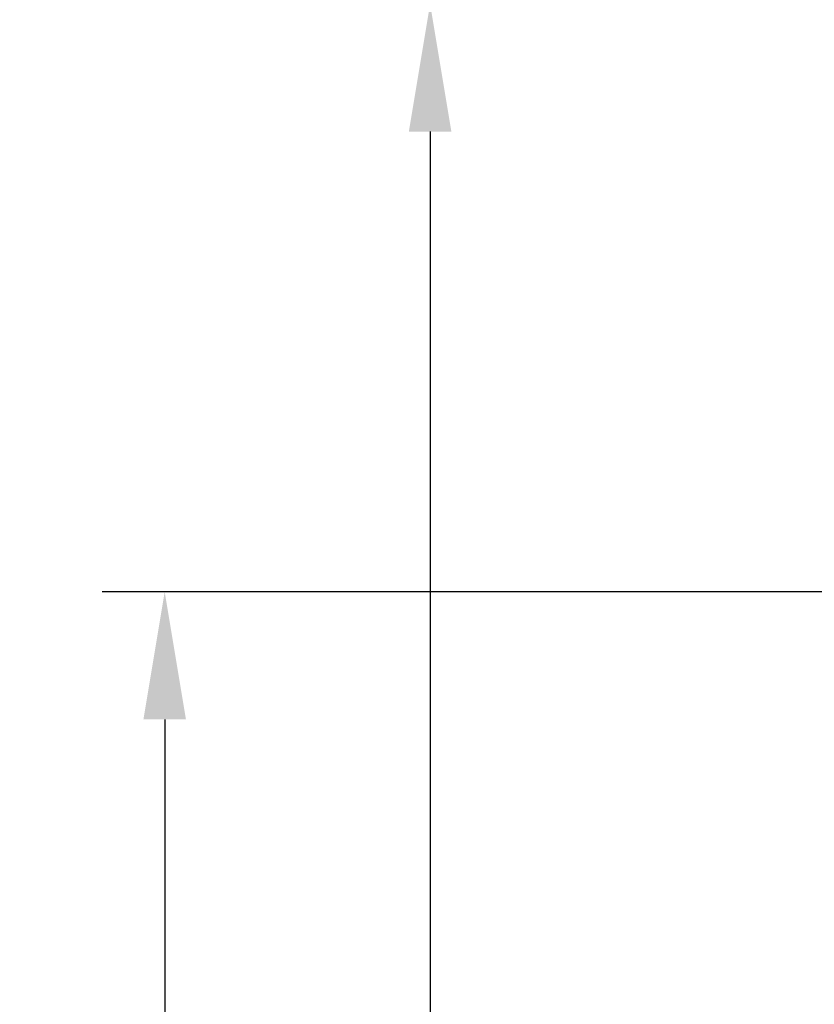
# Model space of a CAD drawing. Units: millimetres. Extents: x 1196 to 1573, y 368 to 773.
# Drawn here: x 1284 to 1309, y 619 to 651 of the extents above; entities that cross this region are included whole.
import ezdxf

# ---------------------------------------------------------------- set-up
doc = ezdxf.new("R2010")
doc.units = ezdxf.units.MM
doc.header["$PDSIZE"] = -1
doc.layers.add('1L', color=7, linetype='Continuous', lineweight=5)
doc.dimstyles.new('ISO-25', dxfattribs={"dimtxt": 2.5, "dimasz": 2.5, "dimexe": 1.25, "dimexo": 0.625, "dimtad": 1, "dimtxsty": 'Standard', "dimcen": 2.5, "dimadec": 0, "dimazin": 0, "dimtfac": 1, "dimtmove": 0, "dimatfit": 3, "dimfxl": 1, "dimarcsym": 0})

# ---------------------------------------------------------------- blocks, each defined once
blk = doc.blocks.new('*D9')
at = {"layer": '1L', "color": 0, "lineweight": -2}
for p, q in [((1351.501, 651.344), (1294.742, 651.344)), ((1296.742, 647.264), (1296.742, 548.954)), ((1296.742, 444.096), (1296.742, 542.406)), ((1365.688, 440.016), (1294.742, 440.016))]:
    blk.add_line(p, q, dxfattribs=at)
at = {"layer": '1L', "color": 0}
for points in [[(1296.062, 647.264), (1297.422, 647.264), (1296.742, 651.344)], [(1296.062, 444.096), (1297.422, 444.096), (1296.742, 440.016)]]:
    blk.add_solid(points, dxfattribs=at)
at = {"layer": 'Defpoints', "color": 0}
for p in [(1351.501, 651.344), (1296.742, 440.016), (1365.688, 440.016)]:
    blk.add_point(p, dxfattribs=at)
at = {"layer": '1L', "color": 0, "insert": (1296.742, 545.68), "char_height": 3.5, "attachment_point": 5}
blk.add_mtext('211', dxfattribs=at)
blk = doc.blocks.new('*D11')
at = {"layer": '1L', "color": 0, "lineweight": -2}
for p, q in [((1314.336, 632.533), (1286.251, 632.533)), ((1288.251, 628.453), (1288.251, 615.259)), ((1288.251, 595.517), (1288.251, 608.711)), ((1314.984, 591.437), (1286.251, 591.437))]:
    blk.add_line(p, q, dxfattribs=at)
at = {"layer": '1L', "color": 0}
for points in [[(1287.571, 628.453), (1288.931, 628.453), (1288.251, 632.533)], [(1287.571, 595.517), (1288.931, 595.517), (1288.251, 591.437)]]:
    blk.add_solid(points, dxfattribs=at)
at = {"layer": 'Defpoints', "color": 0}
for p in [(1314.336, 632.533), (1288.251, 591.437), (1314.984, 591.437)]:
    blk.add_point(p, dxfattribs=at)
at = {"layer": '1L', "color": 0, "insert": (1288.251, 611.985), "char_height": 3.5, "attachment_point": 5}
blk.add_mtext('37.8', dxfattribs=at)

msp = doc.modelspace()

# ---------------------------------------------------------------- dimensions: what is measured, and where the dimension line sits
at = {"layer": '1L', "color": 2}
dim = msp.add_linear_dim(base=(1296.742, 440.016), p1=(1351.501, 651.344), p2=(1365.688, 440.016), angle=90, text='211', dimstyle='ISO-25', override={"dimtxt": 3.5, "dimasz": 4.08, "dimexe": 2, "dimexo": 0, "dimgap": 1.524, "dimtih": 1, "dimtoh": 1, "dimzin": 0, "dimadec": 2, "dimtzin": 0}, dxfattribs=at)
dim.commit()
dim.dimension.update_dxf_attribs({"geometry": '*D9', "text_midpoint": (1296.742, 545.68)})
dim = msp.add_linear_dim(base=(1288.251, 591.437), p1=(1314.336, 632.533), p2=(1314.984, 591.437), angle=90, text='37.8', dimstyle='ISO-25', override={"dimtxt": 3.5, "dimasz": 4.08, "dimexe": 2, "dimexo": 0, "dimgap": 1.524, "dimtih": 1, "dimtoh": 1, "dimzin": 0, "dimadec": 2, "dimtzin": 0}, dxfattribs=at)
dim.commit()
dim.dimension.update_dxf_attribs({"geometry": '*D11', "text_midpoint": (1288.251, 611.985), "dimtype": 160})

doc.saveas('drawing.dxf')
